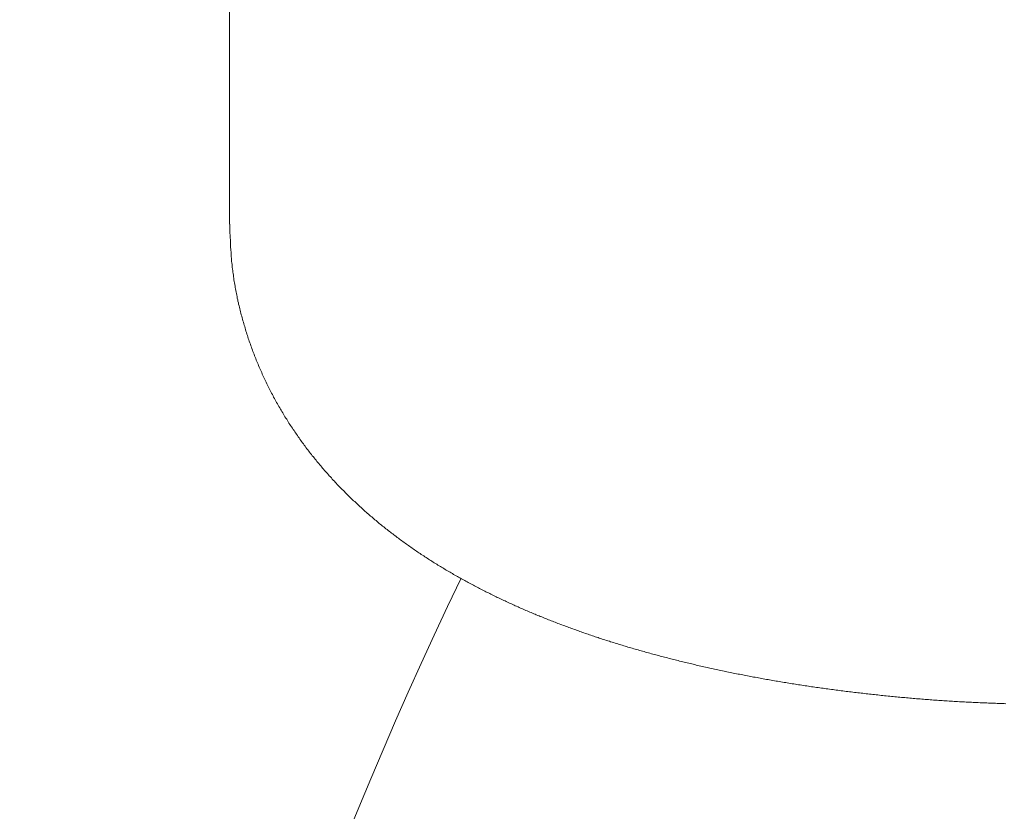
# Model space of a CAD drawing. Units: millimetres. Extents: x -5707 to 5708, y -4299 to 4087.
# Drawn here: x -2784 to -2737, y 394 to 432 of the extents above; entities that cross this region are included whole.
import ezdxf

# ---------------------------------------------------------------- set-up
doc = ezdxf.new("R2010")
doc.units = ezdxf.units.MM
doc.header["$LTSCALE"] = 7.5
doc.layers.add('Layer0014', color=7, linetype='Continuous')

# ---------------------------------------------------------------- blocks, each defined once
blk = doc.blocks.new('DC_GROUP_SP110(R)_SP100-ST_X00_13')
at = {"layer": 'Layer0014', "color": 7, "linetype": 'Continuous', "lineweight": 18}
for p, q in [((-2773.739, 421.885), (-2773.739, 447.343)), ((-2773.734, 421.886), (-2773.734, 421.806)), ((-2773.734, 421.806), (-2773.734, 421.736)), ((-2773.734, 421.736), (-2773.734, 421.666)), ((-2773.734, 421.666), (-2773.724, 421.586)), ((-2773.724, 421.586), (-2773.724, 421.516)), ((-2773.724, 421.516), (-2773.724, 421.436)), ((-2773.724, 421.436), (-2773.714, 421.366)), ((-2773.714, 421.366), (-2773.714, 421.296)), ((-2773.714, 421.296), (-2773.714, 421.216)), ((-2773.714, 421.216), (-2773.704, 421.146)), ((-2773.704, 421.146), (-2773.704, 421.066)), ((-2773.704, 421.066), (-2773.704, 420.996)), ((-2773.704, 420.996), (-2773.694, 420.926)), ((-2773.694, 420.926), (-2773.694, 420.846)), ((-2773.694, 420.846), (-2773.694, 420.776)), ((-2773.694, 420.776), (-2773.684, 420.696)), ((-2773.684, 420.696), (-2773.684, 420.626)), ((-2773.684, 420.626), (-2773.674, 420.556)), ((-2773.674, 420.556), (-2773.674, 420.476)), ((-2773.674, 420.476), (-2773.664, 420.406)), ((-2773.664, 420.406), (-2773.664, 420.326)), ((-2773.664, 420.326), (-2773.654, 420.256)), ((-2773.654, 420.256), (-2773.644, 420.186)), ((-2773.644, 420.186), (-2773.644, 420.106)), ((-2773.644, 420.106), (-2773.634, 420.036)), ((-2773.634, 420.036), (-2773.624, 419.966)), ((-2773.624, 419.966), (-2773.624, 419.886)), ((-2773.624, 419.886), (-2773.614, 419.816)), ((-2773.614, 419.816), (-2773.604, 419.746)), ((-2773.604, 419.746), (-2773.594, 419.666)), ((-2773.594, 419.666), (-2773.584, 419.596)), ((-2773.584, 419.596), (-2773.574, 419.526)), ((-2773.574, 419.526), (-2773.564, 419.446)), ((-2773.564, 419.446), (-2773.554, 419.376)), ((-2773.554, 419.376), (-2773.544, 419.306)), ((-2773.544, 419.306), (-2773.534, 419.226)), ((-2773.534, 419.226), (-2773.524, 419.156)), ((-2773.524, 419.156), (-2773.514, 419.086)), ((-2773.514, 419.086), (-2773.494, 419.006)), ((-2773.494, 419.006), (-2773.484, 418.936)), ((-2773.484, 418.936), (-2773.474, 418.866)), ((-2773.474, 418.866), (-2773.464, 418.796)), ((-2773.464, 418.796), (-2773.444, 418.716)), ((-2773.444, 418.716), (-2773.434, 418.646)), ((-2773.434, 418.646), (-2773.414, 418.574)), ((-2773.414, 418.574), (-2773.404, 418.501)), ((-2773.404, 418.501), (-2773.384, 418.429)), ((-2773.384, 418.429), (-2773.374, 418.357)), ((-2773.374, 418.357), (-2773.354, 418.284)), ((-2773.354, 418.284), (-2773.344, 418.212)), ((-2773.344, 418.212), (-2773.324, 418.14)), ((-2773.324, 418.14), (-2773.314, 418.068)), ((-2773.314, 418.068), (-2773.294, 417.997)), ((-2773.294, 417.997), (-2773.274, 417.925)), ((-2773.274, 417.925), (-2773.254, 417.853)), ((-2773.254, 417.853), (-2773.244, 417.782)), ((-2773.244, 417.782), (-2773.224, 417.71)), ((-2773.224, 417.71), (-2773.204, 417.639)), ((-2773.204, 417.639), (-2773.184, 417.568)), ((-2773.184, 417.568), (-2773.164, 417.496)), ((-2773.164, 417.496), (-2773.144, 417.425)), ((-2773.144, 417.425), (-2773.124, 417.354)), ((-2773.124, 417.354), (-2773.104, 417.283)), ((-2773.104, 417.283), (-2773.084, 417.213)), ((-2773.084, 417.213), (-2773.064, 417.142)), ((-2773.064, 417.142), (-2773.044, 417.071)), ((-2773.044, 417.071), (-2773.024, 417.001)), ((-2773.024, 417.001), (-2773.004, 416.931)), ((-2773.004, 416.931), (-2772.984, 416.86)), ((-2772.984, 416.86), (-2772.964, 416.79)), ((-2772.964, 416.79), (-2772.944, 416.72)), ((-2772.944, 416.72), (-2772.914, 416.65)), ((-2772.914, 416.65), (-2772.894, 416.581)), ((-2772.894, 416.581), (-2772.874, 416.511)), ((-2772.874, 416.511), (-2772.854, 416.441)), ((-2772.854, 416.441), (-2772.824, 416.372)), ((-2772.824, 416.372), (-2772.804, 416.303)), ((-2772.804, 416.303), (-2772.774, 416.233)), ((-2772.774, 416.233), (-2772.754, 416.164)), ((-2772.754, 416.164), (-2772.734, 416.095)), ((-2772.734, 416.095), (-2772.704, 416.027)), ((-2772.704, 416.027), (-2772.684, 415.958)), ((-2772.684, 415.958), (-2772.654, 415.889)), ((-2772.654, 415.889), (-2772.634, 415.821)), ((-2772.634, 415.821), (-2772.604, 415.753)), ((-2772.604, 415.753), (-2772.574, 415.684)), ((-2772.574, 415.684), (-2772.554, 415.616)), ((-2772.554, 415.616), (-2772.524, 415.549)), ((-2772.524, 415.549), (-2772.494, 415.481)), ((-2772.494, 415.481), (-2772.474, 415.413)), ((-2772.474, 415.413), (-2772.444, 415.346)), ((-2772.444, 415.346), (-2772.414, 415.278)), ((-2772.414, 415.278), (-2772.384, 415.211)), ((-2772.384, 415.211), (-2772.364, 415.144)), ((-2772.364, 415.144), (-2772.334, 415.077)), ((-2772.334, 415.077), (-2772.304, 415.011)), ((-2772.304, 415.011), (-2772.274, 414.944)), ((-2772.274, 414.944), (-2772.244, 414.877)), ((-2772.244, 414.877), (-2772.214, 414.811)), ((-2772.214, 414.811), (-2772.184, 414.745)), ((-2772.184, 414.745), (-2772.154, 414.679)), ((-2772.154, 414.679), (-2772.124, 414.613)), ((-2772.124, 414.613), (-2772.094, 414.547)), ((-2772.094, 414.547), (-2772.064, 414.482)), ((-2772.064, 414.482), (-2772.034, 414.416)), ((-2772.034, 414.416), (-2772.004, 414.351)), ((-2772.004, 414.351), (-2771.964, 414.286)), ((-2771.964, 414.286), (-2771.934, 414.221)), ((-2771.934, 414.221), (-2771.904, 414.156)), ((-2771.904, 414.156), (-2771.874, 414.092)), ((-2771.874, 414.092), (-2771.844, 414.027)), ((-2771.844, 414.027), (-2771.804, 413.963)), ((-2771.804, 413.963), (-2771.774, 413.899)), ((-2771.774, 413.899), (-2771.744, 413.835)), ((-2771.744, 413.835), (-2771.704, 413.771)), ((-2771.704, 413.771), (-2771.674, 413.707)), ((-2771.674, 413.707), (-2771.644, 413.644)), ((-2771.644, 413.644), (-2771.604, 413.58)), ((-2771.604, 413.58), (-2771.574, 413.517)), ((-2771.574, 413.517), (-2771.534, 413.454)), ((-2771.534, 413.454), (-2771.504, 413.391)), ((-2771.504, 413.391), (-2771.464, 413.329)), ((-2771.464, 413.329), (-2771.434, 413.266)), ((-2771.434, 413.266), (-2771.394, 413.204)), ((-2771.394, 413.204), (-2771.354, 413.142)), ((-2771.354, 413.142), (-2771.324, 413.08)), ((-2771.324, 413.08), (-2771.284, 413.018)), ((-2771.284, 413.018), (-2771.254, 412.957)), ((-2771.254, 412.957), (-2771.214, 412.895)), ((-2771.214, 412.895), (-2771.174, 412.834)), ((-2771.174, 412.834), (-2771.144, 412.773)), ((-2771.144, 412.773), (-2771.104, 412.712)), ((-2771.104, 412.712), (-2771.064, 412.651)), ((-2771.064, 412.651), (-2771.024, 412.59)), ((-2771.024, 412.59), (-2770.984, 412.53)), ((-2770.984, 412.53), (-2770.954, 412.47)), ((-2770.954, 412.47), (-2770.914, 412.41)), ((-2770.914, 412.41), (-2770.874, 412.35)), ((-2770.874, 412.35), (-2770.834, 412.29)), ((-2770.834, 412.29), (-2770.794, 412.231)), ((-2770.794, 412.231), (-2770.754, 412.172)), ((-2770.754, 412.172), (-2770.714, 412.112)), ((-2770.714, 412.112), (-2770.674, 412.053)), ((-2770.674, 412.053), (-2770.634, 411.995)), ((-2770.634, 411.995), (-2770.594, 411.936)), ((-2770.594, 411.936), (-2770.554, 411.878)), ((-2770.554, 411.878), (-2770.514, 411.819)), ((-2770.514, 411.819), (-2770.474, 411.761)), ((-2770.474, 411.761), (-2770.434, 411.704)), ((-2770.434, 411.704), (-2770.394, 411.646)), ((-2770.394, 411.646), (-2770.354, 411.588)), ((-2770.354, 411.588), (-2770.314, 411.531)), ((-2770.314, 411.531), (-2770.274, 411.474)), ((-2770.274, 411.474), (-2770.224, 411.417)), ((-2770.224, 411.417), (-2770.184, 411.36)), ((-2770.184, 411.36), (-2770.144, 411.304)), ((-2770.144, 411.304), (-2770.104, 411.247)), ((-2770.104, 411.247), (-2770.064, 411.191)), ((-2770.064, 411.191), (-2770.014, 411.135)), ((-2770.014, 411.135), (-2769.974, 411.08)), ((-2769.974, 411.08), (-2769.934, 411.024)), ((-2769.934, 411.024), (-2769.884, 410.969)), ((-2769.884, 410.969), (-2769.844, 410.913)), ((-2769.844, 410.913), (-2769.804, 410.858)), ((-2769.804, 410.858), (-2769.754, 410.803)), ((-2769.754, 410.803), (-2769.714, 410.749)), ((-2769.714, 410.749), (-2769.674, 410.694)), ((-2769.674, 410.694), (-2769.624, 410.64)), ((-2769.624, 410.64), (-2769.584, 410.586)), ((-2769.584, 410.586), (-2769.534, 410.532)), ((-2769.534, 410.532), (-2769.494, 410.478)), ((-2769.494, 410.478), (-2769.444, 410.425)), ((-2769.444, 410.425), (-2769.404, 410.371)), ((-2769.404, 410.371), (-2769.354, 410.318)), ((-2769.354, 410.318), (-2769.314, 410.265)), ((-2769.314, 410.265), (-2769.264, 410.212)), ((-2769.264, 410.212), (-2769.224, 410.16)), ((-2769.224, 410.16), (-2769.174, 410.107)), ((-2769.174, 410.107), (-2769.134, 410.055)), ((-2769.134, 410.055), (-2769.084, 410.003)), ((-2769.084, 410.003), (-2769.034, 409.951)), ((-2769.034, 409.951), (-2768.994, 409.9)), ((-2768.994, 409.9), (-2768.944, 409.848)), ((-2768.944, 409.848), (-2768.894, 409.797)), ((-2768.894, 409.797), (-2768.854, 409.746)), ((-2768.854, 409.746), (-2768.804, 409.695)), ((-2768.804, 409.695), (-2768.754, 409.644)), ((-2768.754, 409.644), (-2768.714, 409.594)), ((-2768.714, 409.594), (-2768.664, 409.543)), ((-2768.664, 409.543), (-2768.614, 409.493)), ((-2768.614, 409.493), (-2768.564, 409.443)), ((-2768.564, 409.443), (-2768.524, 409.393)), ((-2768.524, 409.393), (-2768.474, 409.344)), ((-2768.474, 409.344), (-2768.424, 409.294)), ((-2768.424, 409.294), (-2768.374, 409.245)), ((-2768.374, 409.245), (-2768.324, 409.196)), ((-2768.324, 409.196), (-2768.274, 409.147)), ((-2768.274, 409.147), (-2768.234, 409.098)), ((-2768.234, 409.098), (-2768.184, 409.05)), ((-2768.184, 409.05), (-2768.134, 409.002)), ((-2768.134, 409.002), (-2768.084, 408.953)), ((-2768.084, 408.953), (-2768.034, 408.906)), ((-2768.034, 408.906), (-2767.984, 408.858)), ((-2767.984, 408.858), (-2767.934, 408.81)), ((-2767.934, 408.81), (-2767.884, 408.763)), ((-2767.884, 408.763), (-2767.834, 408.716)), ((-2767.834, 408.716), (-2767.784, 408.669)), ((-2767.784, 408.669), (-2767.734, 408.622)), ((-2767.734, 408.622), (-2767.684, 408.575)), ((-2767.684, 408.575), (-2767.634, 408.529)), ((-2767.634, 408.529), (-2767.584, 408.482)), ((-2767.584, 408.482), (-2767.534, 408.436)), ((-2767.534, 408.436), (-2767.484, 408.39)), ((-2767.484, 408.39), (-2767.434, 408.344)), ((-2767.434, 408.344), (-2767.384, 408.299)), ((-2767.384, 408.299), (-2767.334, 408.253)), ((-2767.334, 408.253), (-2767.284, 408.208)), ((-2767.284, 408.208), (-2767.234, 408.163)), ((-2767.234, 408.163), (-2767.184, 408.118)), ((-2767.184, 408.118), (-2767.134, 408.073)), ((-2767.134, 408.073), (-2767.074, 408.029)), ((-2767.074, 408.029), (-2767.024, 407.984)), ((-2767.024, 407.984), (-2766.974, 407.94)), ((-2766.974, 407.94), (-2766.924, 407.896)), ((-2766.924, 407.896), (-2766.874, 407.852)), ((-2766.874, 407.852), (-2766.824, 407.809)), ((-2766.824, 407.809), (-2766.764, 407.765)), ((-2766.764, 407.765), (-2766.714, 407.722)), ((-2766.714, 407.722), (-2766.664, 407.679)), ((-2766.664, 407.679), (-2766.614, 407.636)), ((-2766.614, 407.636), (-2766.564, 407.593)), ((-2766.564, 407.593), (-2766.504, 407.55)), ((-2766.504, 407.55), (-2766.454, 407.508)), ((-2766.454, 407.508), (-2766.404, 407.465)), ((-2766.404, 407.465), (-2766.354, 407.423)), ((-2766.354, 407.423), (-2766.294, 407.381)), ((-2766.294, 407.381), (-2766.244, 407.339)), ((-2766.244, 407.339), (-2766.194, 407.298)), ((-2766.194, 407.298), (-2766.134, 407.256)), ((-2766.134, 407.256), (-2766.084, 407.215)), ((-2766.084, 407.215), (-2766.034, 407.174)), ((-2766.034, 407.174), (-2765.974, 407.133)), ((-2765.974, 407.133), (-2765.924, 407.092)), ((-2765.924, 407.092), (-2765.874, 407.051)), ((-2765.874, 407.051), (-2765.814, 407.011)), ((-2765.814, 407.011), (-2765.764, 406.97)), ((-2765.764, 406.97), (-2765.704, 406.93)), ((-2765.704, 406.93), (-2765.654, 406.89)), ((-2765.654, 406.89), (-2765.604, 406.85)), ((-2765.604, 406.85), (-2765.544, 406.81)), ((-2765.544, 406.81), (-2765.494, 406.771)), ((-2765.494, 406.771), (-2765.434, 406.731)), ((-2765.434, 406.731), (-2765.384, 406.692)), ((-2765.384, 406.692), (-2765.324, 406.653)), ((-2765.324, 406.653), (-2765.274, 406.614)), ((-2765.274, 406.614), (-2765.214, 406.575)), ((-2765.214, 406.575), (-2765.164, 406.537)), ((-2765.164, 406.537), (-2765.104, 406.498)), ((-2765.104, 406.498), (-2765.054, 406.46)), ((-2765.054, 406.46), (-2764.994, 406.421)), ((-2764.994, 406.421), (-2764.944, 406.383)), ((-2764.944, 406.383), (-2764.884, 406.346)), ((-2764.884, 406.346), (-2764.834, 406.308)), ((-2764.834, 406.308), (-2764.774, 406.27)), ((-2764.774, 406.27), (-2764.724, 406.233)), ((-2764.724, 406.233), (-2764.664, 406.195)), ((-2764.664, 406.195), (-2764.614, 406.158)), ((-2764.614, 406.158), (-2764.554, 406.121)), ((-2764.554, 406.121), (-2764.494, 406.084)), ((-2764.494, 406.084), (-2764.444, 406.048)), ((-2764.444, 406.048), (-2764.384, 406.011)), ((-2764.384, 406.011), (-2764.334, 405.975)), ((-2764.334, 405.975), (-2764.274, 405.938)), ((-2764.274, 405.938), (-2764.214, 405.902)), ((-2764.214, 405.902), (-2764.164, 405.866)), ((-2764.164, 405.866), (-2764.104, 405.83)), ((-2764.104, 405.83), (-2764.044, 405.795)), ((-2764.044, 405.795), (-2763.994, 405.759)), ((-2763.994, 405.759), (-2763.934, 405.724)), ((-2763.934, 405.724), (-2763.874, 405.688)), ((-2763.874, 405.688), (-2763.824, 405.653)), ((-2763.824, 405.653), (-2763.764, 405.618)), ((-2763.764, 405.618), (-2763.704, 405.583)), ((-2763.704, 405.583), (-2763.654, 405.548)), ((-2763.654, 405.548), (-2763.594, 405.514)), ((-2763.594, 405.514), (-2763.534, 405.479)), ((-2763.534, 405.479), (-2763.474, 405.445)), ((-2763.474, 405.445), (-2763.424, 405.41)), ((-2763.424, 405.41), (-2763.364, 405.376)), ((-2763.364, 405.376), (-2763.304, 405.342)), ((-2763.304, 405.342), (-2763.244, 405.309)), ((-2763.244, 405.309), (-2763.184, 405.275)), ((-2763.184, 405.275), (-2763.134, 405.241)), ((-2763.134, 405.241), (-2763.074, 405.208)), ((-2763.074, 405.208), (-2763.014, 405.174)), ((-2763.014, 405.174), (-2762.954, 405.141)), ((-2762.954, 405.141), (-2762.894, 405.108)), ((-2762.894, 405.108), (-2762.844, 405.075)), ((-2762.844, 405.075), (-2762.784, 405.042)), ((-2762.784, 405.042), (-2762.724, 405.01)), ((-2762.724, 405.01), (-2762.664, 404.977)), ((-2762.664, 404.977), (-2762.604, 404.945)), ((-2762.604, 404.945), (-2762.544, 404.912)), ((-2762.544, 404.912), (-2762.484, 404.88)), ((-2762.484, 404.88), (-2762.434, 404.848)), ((-2762.434, 404.848), (-2762.374, 404.816)), ((-2762.374, 404.816), (-2762.314, 404.784)), ((-2762.314, 404.784), (-2762.254, 404.752)), ((-2762.254, 404.752), (-2762.194, 404.721)), ((-2762.194, 404.721), (-2762.134, 404.689)), ((-2762.134, 404.689), (-2762.074, 404.658)), ((-2762.074, 404.658), (-2762.014, 404.627)), ((-2762.014, 404.627), (-2761.954, 404.596)), ((-2761.954, 404.596), (-2761.894, 404.565)), ((-2761.894, 404.565), (-2761.834, 404.534)), ((-2761.834, 404.534), (-2761.774, 404.503)), ((-2761.774, 404.503), (-2761.714, 404.472)), ((-2761.714, 404.472), (-2761.654, 404.442)), ((-2761.654, 404.442), (-2761.594, 404.411)), ((-2761.594, 404.411), (-2761.534, 404.381)), ((-2761.534, 404.381), (-2761.474, 404.351)), ((-2761.474, 404.351), (-2761.414, 404.321)), ((-2761.414, 404.321), (-2761.354, 404.291)), ((-2761.354, 404.291), (-2761.294, 404.261)), ((-2761.294, 404.261), (-2761.234, 404.231)), ((-2761.234, 404.231), (-2761.174, 404.201)), ((-2761.174, 404.201), (-2761.114, 404.172)), ((-2761.114, 404.172), (-2761.054, 404.142)), ((-2761.054, 404.142), (-2760.994, 404.113)), ((-2760.994, 404.113), (-2760.934, 404.084)), ((-2760.934, 404.084), (-2760.874, 404.055)), ((-2760.874, 404.055), (-2760.814, 404.026)), ((-2760.814, 404.026), (-2760.744, 403.997)), ((-2760.744, 403.997), (-2760.684, 403.968)), ((-2760.684, 403.968), (-2760.624, 403.94)), ((-2760.624, 403.94), (-2760.564, 403.911)), ((-2760.564, 403.911), (-2760.504, 403.882)), ((-2760.504, 403.882), (-2760.444, 403.854)), ((-2760.444, 403.854), (-2760.384, 403.826)), ((-2760.384, 403.826), (-2760.314, 403.798)), ((-2760.314, 403.798), (-2760.254, 403.77)), ((-2760.254, 403.77), (-2760.194, 403.742)), ((-2760.194, 403.742), (-2760.134, 403.714)), ((-2760.134, 403.714), (-2760.074, 403.686)), ((-2760.074, 403.686), (-2760.004, 403.659)), ((-2760.004, 403.659), (-2759.944, 403.631)), ((-2759.944, 403.631), (-2759.884, 403.604)), ((-2759.884, 403.604), (-2759.824, 403.576)), ((-2759.824, 403.576), (-2759.754, 403.549)), ((-2759.754, 403.549), (-2759.694, 403.522)), ((-2759.694, 403.522), (-2759.634, 403.495)), ((-2759.634, 403.495), (-2759.574, 403.468)), ((-2759.574, 403.468), (-2759.504, 403.441)), ((-2759.504, 403.441), (-2759.444, 403.414)), ((-2759.444, 403.414), (-2759.384, 403.388)), ((-2759.384, 403.388), (-2759.324, 403.361)), ((-2759.324, 403.361), (-2759.254, 403.335)), ((-2759.254, 403.335), (-2759.194, 403.308)), ((-2759.194, 403.308), (-2759.134, 403.282)), ((-2759.134, 403.282), (-2759.064, 403.256)), ((-2759.064, 403.256), (-2759.004, 403.23)), ((-2759.004, 403.23), (-2758.944, 403.204)), ((-2758.944, 403.204), (-2758.874, 403.178)), ((-2758.874, 403.178), (-2758.814, 403.152)), ((-2758.814, 403.152), (-2758.744, 403.127)), ((-2758.744, 403.127), (-2758.684, 403.101)), ((-2758.684, 403.101), (-2758.624, 403.076)), ((-2758.624, 403.076), (-2758.554, 403.05)), ((-2758.554, 403.05), (-2758.494, 403.025)), ((-2758.494, 403.025), (-2758.424, 403)), ((-2758.424, 403), (-2758.364, 402.975)), ((-2758.364, 402.975), (-2758.304, 402.95)), ((-2758.304, 402.95), (-2758.234, 402.925)), ((-2758.234, 402.925), (-2758.174, 402.9)), ((-2758.174, 402.9), (-2758.104, 402.875)), ((-2758.104, 402.875), (-2758.044, 402.851)), ((-2758.044, 402.851), (-2757.974, 402.826)), ((-2757.974, 402.826), (-2757.914, 402.802)), ((-2757.914, 402.802), (-2757.844, 402.777)), ((-2757.844, 402.777), (-2757.784, 402.753)), ((-2757.784, 402.753), (-2757.714, 402.729)), ((-2757.714, 402.729), (-2757.654, 402.705)), ((-2757.654, 402.705), (-2757.584, 402.681)), ((-2757.584, 402.681), (-2757.524, 402.657)), ((-2757.524, 402.657), (-2757.454, 402.633)), ((-2757.454, 402.633), (-2757.394, 402.609)), ((-2757.394, 402.609), (-2757.324, 402.585)), ((-2757.324, 402.585), (-2757.254, 402.562)), ((-2757.254, 402.562), (-2757.194, 402.538)), ((-2757.194, 402.538), (-2757.124, 402.515)), ((-2757.124, 402.515), (-2757.064, 402.492)), ((-2757.064, 402.492), (-2756.994, 402.468)), ((-2756.994, 402.468), (-2756.934, 402.445)), ((-2756.934, 402.445), (-2756.864, 402.422)), ((-2756.864, 402.422), (-2756.794, 402.399)), ((-2756.794, 402.399), (-2756.734, 402.376)), ((-2756.734, 402.376), (-2756.664, 402.354)), ((-2756.664, 402.354), (-2756.594, 402.331)), ((-2756.594, 402.331), (-2756.534, 402.308)), ((-2756.534, 402.308), (-2756.464, 402.286)), ((-2756.464, 402.286), (-2756.394, 402.263)), ((-2756.394, 402.263), (-2756.334, 402.241)), ((-2756.334, 402.241), (-2756.264, 402.219)), ((-2756.264, 402.219), (-2756.194, 402.196)), ((-2756.194, 402.196), (-2756.134, 402.174)), ((-2756.134, 402.174), (-2756.064, 402.152)), ((-2756.064, 402.152), (-2755.994, 402.13)), ((-2755.994, 402.13), (-2755.924, 402.108)), ((-2755.924, 402.108), (-2755.864, 402.087)), ((-2755.864, 402.087), (-2755.794, 402.065)), ((-2755.794, 402.065), (-2755.724, 402.043)), ((-2755.724, 402.043), (-2755.654, 402.022)), ((-2755.654, 402.022), (-2755.594, 402)), ((-2755.594, 402), (-2755.524, 401.979)), ((-2755.524, 401.979), (-2755.454, 401.958)), ((-2755.454, 401.958), (-2755.384, 401.936)), ((-2755.384, 401.936), (-2755.314, 401.915)), ((-2755.314, 401.915), (-2755.254, 401.894)), ((-2755.254, 401.894), (-2755.184, 401.873)), ((-2755.184, 401.873), (-2755.114, 401.852)), ((-2755.114, 401.852), (-2755.044, 401.832)), ((-2755.044, 401.832), (-2754.974, 401.811)), ((-2754.974, 401.811), (-2754.904, 401.79)), ((-2754.904, 401.79), (-2754.834, 401.77)), ((-2754.834, 401.77), (-2754.774, 401.749)), ((-2754.774, 401.749), (-2754.704, 401.729)), ((-2754.704, 401.729), (-2754.634, 401.708)), ((-2754.634, 401.708), (-2754.564, 401.688)), ((-2754.564, 401.688), (-2754.494, 401.668)), ((-2754.494, 401.668), (-2754.424, 401.648)), ((-2754.424, 401.648), (-2754.354, 401.628)), ((-2754.354, 401.628), (-2754.284, 401.608)), ((-2754.284, 401.608), (-2754.214, 401.588)), ((-2754.214, 401.588), (-2754.144, 401.568)), ((-2754.144, 401.568), (-2754.074, 401.549)), ((-2754.074, 401.549), (-2754.004, 401.529)), ((-2754.004, 401.529), (-2753.934, 401.51)), ((-2753.934, 401.51), (-2753.864, 401.49)), ((-2753.864, 401.49), (-2753.794, 401.471)), ((-2753.794, 401.471), (-2753.724, 401.452)), ((-2753.724, 401.452), (-2753.654, 401.432)), ((-2753.654, 401.432), (-2753.584, 401.413)), ((-2753.584, 401.413), (-2753.514, 401.394)), ((-2753.514, 401.394), (-2753.444, 401.375)), ((-2753.444, 401.375), (-2753.374, 401.356)), ((-2753.374, 401.356), (-2753.304, 401.337)), ((-2753.304, 401.337), (-2753.234, 401.319)), ((-2753.234, 401.319), (-2753.164, 401.3)), ((-2753.164, 401.3), (-2753.094, 401.281)), ((-2753.094, 401.281), (-2753.024, 401.263)), ((-2753.024, 401.263), (-2752.954, 401.245)), ((-2752.954, 401.245), (-2752.884, 401.226)), ((-2752.884, 401.226), (-2752.814, 401.208)), ((-2752.814, 401.208), (-2752.734, 401.19)), ((-2752.734, 401.19), (-2752.664, 401.172)), ((-2752.664, 401.172), (-2752.594, 401.154)), ((-2752.594, 401.154), (-2752.524, 401.136)), ((-2752.524, 401.136), (-2752.454, 401.118)), ((-2752.454, 401.118), (-2752.384, 401.1)), ((-2752.384, 401.1), (-2752.314, 401.082)), ((-2752.314, 401.082), (-2752.234, 401.064)), ((-2752.234, 401.064), (-2752.164, 401.047)), ((-2752.164, 401.047), (-2752.094, 401.029)), ((-2752.094, 401.029), (-2752.024, 401.012)), ((-2752.024, 401.012), (-2751.954, 400.995)), ((-2751.954, 400.995), (-2751.874, 400.977)), ((-2751.874, 400.977), (-2751.804, 400.96)), ((-2751.804, 400.96), (-2751.734, 400.943)), ((-2751.734, 400.943), (-2751.664, 400.926)), ((-2751.664, 400.926), (-2751.584, 400.909)), ((-2751.584, 400.909), (-2751.514, 400.892)), ((-2751.514, 400.892), (-2751.444, 400.875)), ((-2751.444, 400.875), (-2751.374, 400.859)), ((-2751.374, 400.859), (-2751.294, 400.842)), ((-2751.294, 400.842), (-2751.224, 400.825)), ((-2751.224, 400.825), (-2751.154, 400.809)), ((-2751.154, 400.809), (-2751.084, 400.792)), ((-2751.084, 400.792), (-2751.004, 400.776)), ((-2751.004, 400.776), (-2750.934, 400.76)), ((-2750.934, 400.76), (-2750.864, 400.743)), ((-2750.864, 400.743), (-2750.784, 400.727)), ((-2750.784, 400.727), (-2750.714, 400.711)), ((-2750.714, 400.711), (-2750.644, 400.695)), ((-2750.644, 400.695), (-2750.564, 400.679)), ((-2750.564, 400.679), (-2750.494, 400.663)), ((-2750.494, 400.663), (-2750.424, 400.648)), ((-2750.424, 400.648), (-2750.344, 400.632)), ((-2750.344, 400.632), (-2750.274, 400.616)), ((-2750.274, 400.616), (-2750.194, 400.601)), ((-2750.194, 400.601), (-2750.124, 400.585)), ((-2750.124, 400.585), (-2750.054, 400.57)), ((-2750.054, 400.57), (-2749.974, 400.555)), ((-2749.974, 400.555), (-2749.904, 400.539)), ((-2749.904, 400.539), (-2749.824, 400.524)), ((-2749.824, 400.524), (-2749.754, 400.509)), ((-2749.754, 400.509), (-2749.674, 400.494)), ((-2749.674, 400.494), (-2749.604, 400.479)), ((-2749.604, 400.479), (-2749.524, 400.464)), ((-2749.524, 400.464), (-2749.454, 400.45)), ((-2749.454, 400.45), (-2749.384, 400.435)), ((-2749.384, 400.435), (-2749.304, 400.42)), ((-2749.304, 400.42), (-2749.234, 400.406)), ((-2749.234, 400.406), (-2749.154, 400.391)), ((-2749.154, 400.391), (-2749.084, 400.377)), ((-2749.084, 400.377), (-2749.004, 400.362)), ((-2749.004, 400.362), (-2748.934, 400.348)), ((-2748.934, 400.348), (-2748.854, 400.334)), ((-2748.854, 400.334), (-2748.784, 400.32)), ((-2748.784, 400.32), (-2748.704, 400.306)), ((-2748.704, 400.306), (-2748.624, 400.292)), ((-2748.624, 400.292), (-2748.554, 400.278)), ((-2748.554, 400.278), (-2748.474, 400.264)), ((-2748.474, 400.264), (-2748.404, 400.25)), ((-2748.404, 400.25), (-2748.324, 400.237)), ((-2748.324, 400.237), (-2748.254, 400.223)), ((-2748.254, 400.223), (-2748.174, 400.21)), ((-2748.174, 400.21), (-2748.094, 400.196)), ((-2748.094, 400.196), (-2748.024, 400.183)), ((-2748.024, 400.183), (-2747.944, 400.169)), ((-2747.944, 400.169), (-2747.874, 400.156)), ((-2747.874, 400.156), (-2747.794, 400.143)), ((-2747.794, 400.143), (-2747.714, 400.13)), ((-2747.714, 400.13), (-2747.644, 400.117)), ((-2747.644, 400.117), (-2747.564, 400.104)), ((-2747.564, 400.104), (-2747.484, 400.091)), ((-2747.484, 400.091), (-2747.414, 400.078)), ((-2747.414, 400.078), (-2747.334, 400.066)), ((-2747.334, 400.066), (-2747.254, 400.053)), ((-2747.254, 400.053), (-2747.184, 400.04)), ((-2747.184, 400.04), (-2747.104, 400.028)), ((-2747.104, 400.028), (-2747.024, 400.016)), ((-2747.024, 400.016), (-2746.954, 400.003)), ((-2746.954, 400.003), (-2746.874, 399.991)), ((-2746.874, 399.991), (-2746.794, 399.979)), ((-2746.794, 399.979), (-2746.724, 399.967)), ((-2746.724, 399.967), (-2746.644, 399.955)), ((-2746.644, 399.955), (-2746.564, 399.943)), ((-2746.564, 399.943), (-2746.484, 399.931)), ((-2746.484, 399.931), (-2746.414, 399.919)), ((-2746.414, 399.919), (-2746.334, 399.907)), ((-2746.334, 399.907), (-2746.254, 399.896)), ((-2746.254, 399.896), (-2746.174, 399.884)), ((-2746.174, 399.884), (-2746.104, 399.872)), ((-2746.104, 399.872), (-2746.024, 399.861)), ((-2746.024, 399.861), (-2745.944, 399.85)), ((-2745.944, 399.85), (-2745.864, 399.838)), ((-2745.864, 399.838), (-2745.794, 399.827)), ((-2745.794, 399.827), (-2745.714, 399.816)), ((-2745.714, 399.816), (-2745.634, 399.805)), ((-2745.634, 399.805), (-2745.554, 399.794)), ((-2745.554, 399.794), (-2745.474, 399.783)), ((-2745.474, 399.783), (-2745.404, 399.772)), ((-2745.404, 399.772), (-2745.324, 399.762)), ((-2745.324, 399.762), (-2745.244, 399.751)), ((-2745.244, 399.751), (-2745.164, 399.74)), ((-2745.164, 399.74), (-2745.084, 399.73)), ((-2745.084, 399.73), (-2745.004, 399.719)), ((-2745.004, 399.719), (-2744.934, 399.709)), ((-2744.934, 399.709), (-2744.854, 399.699)), ((-2744.854, 399.699), (-2744.774, 399.688)), ((-2744.774, 399.688), (-2744.694, 399.678)), ((-2744.694, 399.678), (-2744.614, 399.668)), ((-2744.614, 399.668), (-2744.534, 399.658)), ((-2744.534, 399.658), (-2744.454, 399.648)), ((-2744.454, 399.648), (-2744.374, 399.638)), ((-2744.374, 399.638), (-2744.294, 399.629)), ((-2744.294, 399.629), (-2744.224, 399.619)), ((-2744.224, 399.619), (-2744.144, 399.609)), ((-2744.144, 399.609), (-2744.064, 399.6)), ((-2744.064, 399.6), (-2743.984, 399.59)), ((-2743.984, 399.59), (-2743.904, 399.581)), ((-2743.904, 399.581), (-2743.824, 399.571)), ((-2743.824, 399.571), (-2743.744, 399.562)), ((-2743.744, 399.562), (-2743.664, 399.553)), ((-2743.664, 399.553), (-2743.584, 399.544)), ((-2743.584, 399.544), (-2743.504, 399.535)), ((-2743.504, 399.535), (-2743.424, 399.526)), ((-2743.424, 399.526), (-2743.344, 399.517)), ((-2743.344, 399.517), (-2743.264, 399.508)), ((-2743.264, 399.508), (-2743.184, 399.499)), ((-2743.184, 399.499), (-2743.104, 399.491)), ((-2743.104, 399.491), (-2743.024, 399.482)), ((-2743.024, 399.482), (-2742.944, 399.473)), ((-2742.944, 399.473), (-2742.874, 399.465)), ((-2742.874, 399.465), (-2742.794, 399.456)), ((-2742.794, 399.456), (-2742.714, 399.448)), ((-2742.714, 399.448), (-2742.634, 399.44)), ((-2742.634, 399.44), (-2742.554, 399.432)), ((-2742.554, 399.432), (-2742.474, 399.423)), ((-2742.474, 399.423), (-2742.384, 399.415)), ((-2742.384, 399.415), (-2742.304, 399.407)), ((-2742.304, 399.407), (-2742.224, 399.399)), ((-2742.224, 399.399), (-2742.144, 399.392)), ((-2742.144, 399.392), (-2742.064, 399.384)), ((-2742.064, 399.384), (-2741.984, 399.376)), ((-2741.984, 399.376), (-2741.904, 399.368)), ((-2741.904, 399.368), (-2741.824, 399.361)), ((-2741.824, 399.361), (-2741.744, 399.353)), ((-2741.744, 399.353), (-2741.664, 399.346)), ((-2741.664, 399.346), (-2741.584, 399.338)), ((-2741.584, 399.338), (-2741.504, 399.331)), ((-2741.504, 399.331), (-2741.424, 399.324)), ((-2741.424, 399.324), (-2741.344, 399.317)), ((-2741.344, 399.317), (-2741.264, 399.31)), ((-2741.264, 399.31), (-2741.184, 399.303)), ((-2741.184, 399.303), (-2741.104, 399.296)), ((-2741.104, 399.296), (-2741.024, 399.289)), ((-2741.024, 399.289), (-2740.944, 399.282)), ((-2740.944, 399.282), (-2740.854, 399.276)), ((-2740.854, 399.276), (-2740.774, 399.269)), ((-2740.774, 399.269), (-2740.694, 399.262)), ((-2740.694, 399.262), (-2740.614, 399.256)), ((-2740.614, 399.256), (-2740.534, 399.25)), ((-2740.534, 399.25), (-2740.454, 399.243)), ((-2740.454, 399.243), (-2740.374, 399.237)), ((-2740.374, 399.237), (-2740.294, 399.231)), ((-2740.294, 399.231), (-2740.214, 399.225)), ((-2740.214, 399.225), (-2740.124, 399.219)), ((-2740.124, 399.219), (-2740.044, 399.213)), ((-2740.044, 399.213), (-2739.964, 399.208)), ((-2739.964, 399.208), (-2739.884, 399.202)), ((-2739.884, 399.202), (-2739.804, 399.196)), ((-2739.804, 399.196), (-2739.724, 399.191)), ((-2739.724, 399.191), (-2739.644, 399.186)), ((-2739.644, 399.186), (-2739.564, 399.18)), ((-2739.564, 399.18), (-2739.474, 399.175)), ((-2739.474, 399.175), (-2739.394, 399.17)), ((-2739.394, 399.17), (-2739.314, 399.165)), ((-2739.314, 399.165), (-2739.234, 399.16)), ((-2739.234, 399.16), (-2739.154, 399.155)), ((-2739.154, 399.155), (-2739.074, 399.151)), ((-2739.074, 399.151), (-2738.984, 399.146)), ((-2738.984, 399.146), (-2738.904, 399.142)), ((-2738.904, 399.142), (-2738.824, 399.137)), ((-2738.824, 399.137), (-2738.744, 399.133)), ((-2738.744, 399.133), (-2738.664, 399.129)), ((-2738.664, 399.129), (-2738.574, 399.124)), ((-2738.574, 399.124), (-2738.494, 399.12)), ((-2738.494, 399.12), (-2738.414, 399.116)), ((-2738.414, 399.116), (-2738.334, 399.113)), ((-2738.334, 399.113), (-2738.254, 399.109)), ((-2738.254, 399.109), (-2738.174, 399.105)), ((-2738.174, 399.105), (-2738.084, 399.101)), ((-2738.084, 399.101), (-2738.004, 399.098)), ((-2738.004, 399.098), (-2737.924, 399.094)), ((-2737.924, 399.094), (-2737.844, 399.091)), ((-2737.844, 399.091), (-2737.754, 399.088)), ((-2737.754, 399.088), (-2737.674, 399.084)), ((-2737.674, 399.084), (-2737.594, 399.081)), ((-2737.594, 399.081), (-2737.514, 399.078)), ((-2737.514, 399.078), (-2737.434, 399.075)), ((-2737.434, 399.075), (-2737.344, 399.072)), ((-2737.344, 399.072), (-2737.264, 399.069)), ((-2737.264, 399.069), (-2737.184, 399.066)), ((-2737.184, 399.066), (-2737.104, 399.063)), ((-2737.104, 399.063), (-2737.024, 399.06)), ((-2737.024, 399.06), (-2736.934, 399.057)), ((-2736.934, 399.057), (-2736.854, 399.054)), ((-2736.854, 399.054), (-2736.774, 399.051))]:
    blk.add_line(p, q, dxfattribs=at)
blk.add_arc((-2570.739, 312.749), 213, 154.32817, 180, dxfattribs=at)

msp = doc.modelspace()

# ---------------------------------------------------------------- block references
at = {"layer": 'Layer0014', "linetype": 'Continuous'}
msp.add_blockref('DC_GROUP_SP110(R)_SP100-ST_X00_13', (0, 0), dxfattribs=at)

doc.saveas('drawing.dxf')
